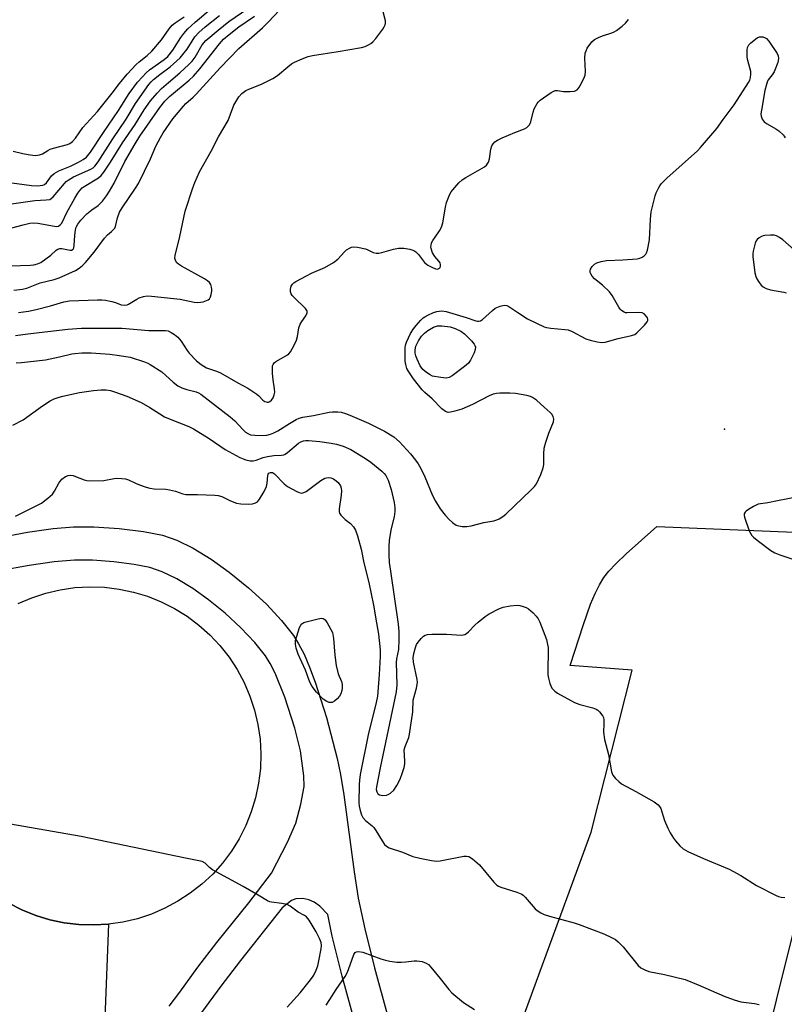
# Model space of a CAD drawing. Units: inches. Extents: x 1279758 to 1285758, y 461454 to 465454.
# Drawn here: x 1281640 to 1281887, y 463117 to 463436 of the extents above; entities that cross this region are included whole.
import ezdxf

# ---------------------------------------------------------------- set-up
doc = ezdxf.new("R2010")
doc.units = ezdxf.units.IN
doc.header["$MEASUREMENT"] = 0
for name, color, linetype in [('BLDG-Footprint', 5, 'Continuous'), ('CULTRL-Smokestack', 4, 'Continuous'), ('ELEV-Spot Elevation', 7, 'Continuous'), ('TRANS-Driveway', 251, 'Continuous'), ('TRANS-Parking Lot', 4, 'Continuous'), ('Undefined', 1, 'Continuous')]:
    doc.layers.add(name, color=color, linetype=linetype)

msp = doc.modelspace()

# ---------------------------------------------------------------- linework, layer by layer
at = {"layer": 'BLDG-Footprint'}
msp.add_polyline3d([(1281636.43, 463149.85, 216.28), (1281640.69, 463147.7, 216.28), (1281645.12, 463145.92, 216.28), (1281649.68, 463144.54, 216.28), (1281654.35, 463143.57, 216.28), (1281659.09, 463143, 216.28), (1281663.86, 463142.85, 216.28), (1281668.62, 463143.11, 216.28), (1281667.23, 463107.25, 216.28)], dxfattribs=at)
at = {"layer": 'CULTRL-Smokestack'}
msp.add_lwpolyline([(1281639.51, 463246.82), (1281643.9, 463248.69), (1281648.43, 463250.18), (1281653.07, 463251.27), (1281657.8, 463251.95), (1281662.56, 463252.21), (1281667.33, 463252.06), (1281672.06, 463251.49), (1281676.73, 463250.52), (1281681.3, 463249.14), (1281685.73, 463247.36), (1281689.99, 463245.21), (1281694.04, 463242.7), (1281697.86, 463239.84), (1281701.42, 463236.66), (1281704.68, 463233.18), (1281707.63, 463229.43), (1281710.24, 463225.43), (1281712.49, 463221.23), (1281714.37, 463216.84), (1281715.86, 463212.31), (1281716.95, 463207.67), (1281717.63, 463202.94), (1281717.89, 463198.18), (1281717.74, 463193.41), (1281717.17, 463188.68), (1281716.2, 463184.01), (1281714.81, 463179.44), (1281713.04, 463175.01), (1281710.89, 463170.75), (1281708.37, 463166.7), (1281705.51, 463162.88), (1281702.33, 463159.32), (1281698.85, 463156.06), (1281695.1, 463153.11), (1281691.11, 463150.5), (1281686.91, 463148.25), (1281682.52, 463146.37), (1281677.99, 463144.88), (1281673.34, 463143.79), (1281668.62, 463143.11), (1281663.86, 463142.85), (1281659.09, 463143), (1281654.35, 463143.57), (1281649.68, 463144.54), (1281645.12, 463145.92), (1281640.69, 463147.7), (1281636.43, 463149.85)], dxfattribs=at)
at = {"layer": 'ELEV-Spot Elevation'}
msp.add_point((1281867.78, 463303.16, 214.37), dxfattribs=at)
at = {"layer": 'TRANS-Driveway'}
for points in [[(1281632.69, 463268.09), (1281642.43, 463269.86), (1281650.75, 463271.07), (1281657.31, 463271.65), (1281663.9, 463271.65), (1281672.09, 463271.09), (1281679.93, 463270.11), (1281686.06, 463268.87), (1281690.73, 463267.26), (1281696.05, 463264.67), (1281701.88, 463261.12), (1281707.7, 463256.97), (1281713.96, 463251.86), (1281719.68, 463246.55), (1281724.6, 463241.32), (1281728.43, 463236.48), (1281730.11, 463233.8), (1281731.87, 463230.38), (1281733.67, 463226.23), (1281735.5, 463221.42), (1281739.12, 463209.95), (1281742.53, 463196.73), (1281743.6, 463191.5), (1281744.69, 463184.92), (1281748.05, 463160), (1281749.38, 463151.53), (1281751.47, 463141.64), (1281754.63, 463128.99), (1281758.76, 463114)], [(1281688.23, 463116.58), (1281691.76, 463121.12), (1281697.48, 463129.17), (1281703.62, 463137.21), (1281714.01, 463150.05), (1281721.35, 463159.65), (1281726.53, 463169.6), (1281729.17, 463175.72), (1281730.85, 463181.89), (1281731.86, 463187.59), (1281731.78, 463191.03), (1281730.74, 463199.15), (1281728.84, 463206.47), (1281725.63, 463216.56), (1281722.52, 463224.26), (1281720.91, 463227.42), (1281719.37, 463229.88), (1281715.92, 463234.23), (1281711.48, 463238.93), (1281706.32, 463243.71), (1281701.02, 463248.02), (1281695.87, 463251.7), (1281690.71, 463254.83), (1281686.04, 463257.08), (1281681.97, 463258.47), (1281676.94, 463259.47), (1281670.39, 463260.29), (1281663.48, 463260.77), (1281657.68, 463260.82), (1281651.12, 463260.27), (1281643.06, 463259.11), (1281633.29, 463257.33)], [(1281748.42, 463111), (1281744.21, 463126.27), (1281740.97, 463139.2), (1281739.5, 463146.18), (1281736.96, 463148.88), (1281735.18, 463150.27), (1281733.37, 463150.97), (1281731.44, 463151.4), (1281729.2, 463151.35), (1281727.8, 463150.74), (1281724.83, 463148.36), (1281711.3, 463131.37), (1281704.94, 463123.1), (1281698.76, 463114.53)]]:
    msp.add_lwpolyline(points, dxfattribs=at)
at = {"layer": 'TRANS-Parking Lot'}
for points in [[(1281794.37, 463090.26, 0), (1281824.7, 463172.82, 0), (1281837.95, 463225.23, 0), (1281817.85, 463226.71, 0), (1281822.14, 463240.03, 0), (1281824.47, 463246.58, 0), (1281825.93, 463250, 0), (1281827.37, 463252.85, 0), (1281828.81, 463255.19, 0), (1281830.38, 463257.25, 0), (1281832.6, 463259.66, 0), (1281835.97, 463262.9, 0), (1281845.89, 463271.68, 0), (1281919.12, 463268.74, 0)], [(1281901.48, 463187.01, 0), (1281878.74, 463095.55, 0)]]:
    msp.add_polyline3d(points, dxfattribs=at)
at = {"layer": 'Undefined'}
for points, elevation in [([(1281637.41, 463368.25), (1281641.03, 463369.31), (1281643.26, 463369.78), (1281644.37, 463369.93), (1281645.77, 463369.83), (1281651.17, 463368.82), (1281651.98, 463368.77), (1281652.49, 463368.85), (1281653.07, 463369.22), (1281653.55, 463369.83), (1281655.22, 463373.21), (1281657.8, 463377.94), (1281658.69, 463379.49), (1281659.36, 463380.39), (1281660.11, 463381.18), (1281660.78, 463381.69), (1281665.44, 463384.46), (1281666.3, 463385.22), (1281667.17, 463386.27), (1281669.32, 463389.53), (1281673.13, 463395.77), (1281677.23, 463401.69), (1281680.19, 463406.5), (1281682.22, 463409.36), (1281684.35, 463411.84), (1281685.79, 463413.34), (1281688, 463415.33), (1281691.68, 463418.46), (1281694.67, 463421.16), (1281695.69, 463422.17), (1281696.63, 463423.45), (1281698.96, 463427.47), (1281700.07, 463428.86), (1281704.07, 463432.27), (1281707.57, 463435.07), (1281717.77, 463442.13)], 204), ([(1281635.07, 463383.21), (1281643.76, 463381.96), (1281645.75, 463381.88), (1281647.46, 463382.11), (1281647.97, 463382.32), (1281648.6, 463382.85), (1281650.19, 463385.15), (1281651.06, 463385.89), (1281652.62, 463386.73), (1281656.32, 463388.28), (1281658.97, 463389.51), (1281660.52, 463390.36), (1281661.53, 463391.15), (1281662.8, 463392.74), (1281667.02, 463399.16), (1281671.92, 463406.23), (1281675.32, 463411.75), (1281678.08, 463415.42), (1281679.61, 463417.16), (1281680.84, 463418.41), (1281681.95, 463419.35), (1281686.63, 463422.71), (1281687.8, 463423.69), (1281689.45, 463425.73), (1281692.08, 463429.85), (1281693.02, 463431.16), (1281694.35, 463432.62), (1281696.66, 463434.85), (1281701.66, 463438.99)], 200), ([(1281636.56, 463375.94), (1281644.82, 463377.15), (1281648.56, 463377.32), (1281649.64, 463377.5), (1281650.13, 463377.73), (1281650.77, 463378.29), (1281654.39, 463382.61), (1281654.98, 463383.23), (1281655.63, 463383.76), (1281657.33, 463384.75), (1281662.92, 463387.25), (1281663.67, 463387.7), (1281664.29, 463388.27), (1281665.28, 463389.59), (1281670.1, 463397.05), (1281674.41, 463403.46), (1281677.4, 463408.55), (1281681.65, 463414.61), (1281682.4, 463415.48), (1281683.24, 463416.25), (1281685.24, 463417.85), (1281688.61, 463420.34), (1281691.78, 463423.22), (1281692.69, 463424.3), (1281694.04, 463426.11), (1281696.54, 463430.02), (1281697.81, 463431.46), (1281699.88, 463433.25), (1281704.53, 463436.95)], 202), ([(1281636.97, 463356.01), (1281643.4, 463356.27), (1281644.56, 463356.37), (1281645.7, 463356.64), (1281646.75, 463357.12), (1281648.43, 463358.26), (1281650.03, 463359.49), (1281651.71, 463361.1), (1281652.31, 463361.45), (1281652.97, 463361.62), (1281653.53, 463361.61), (1281656.28, 463361.05), (1281656.72, 463361.1), (1281657.19, 463361.43), (1281657.41, 463361.82), (1281657.57, 463362.62), (1281657.77, 463365.87), (1281657.99, 463367.65), (1281658.22, 463368.48), (1281658.69, 463369.45), (1281659.7, 463370.79), (1281661.65, 463372.87), (1281663.26, 463374.14), (1281665.28, 463375.51), (1281666.01, 463376.14), (1281666.75, 463376.97), (1281667.97, 463378.63), (1281668.95, 463380.12), (1281670.44, 463382.72), (1281673.95, 463389.71), (1281677.26, 463395.48), (1281678.82, 463397.89), (1281685.28, 463407.16), (1281686.91, 463409.28), (1281688.32, 463410.81), (1281694.75, 463416.04), (1281696.14, 463417.33), (1281698.17, 463419.74), (1281704.51, 463427.77), (1281705.88, 463429.32), (1281707.64, 463430.85), (1281710.76, 463433.31), (1281715.88, 463436.79)], 206), ([(1281638.03, 463348.15), (1281640.87, 463348.51), (1281642.27, 463348.8), (1281646.59, 463350.46), (1281651.05, 463351.6), (1281652.71, 463352.14), (1281657.99, 463354.55), (1281659.19, 463355.27), (1281660.28, 463356.1), (1281661.26, 463357.12), (1281663.98, 463360.46), (1281667.38, 463364.98), (1281668.36, 463366.01), (1281669.62, 463367.07), (1281670.37, 463367.82), (1281670.66, 463368.24), (1281670.89, 463368.74), (1281671.56, 463371.53), (1281672.26, 463373.33), (1281673.11, 463374.76), (1281677.43, 463381.14), (1281678.36, 463382.66), (1281682.22, 463390.66), (1281684, 463394.71), (1281685.48, 463397.56), (1281686.37, 463399.02), (1281689.48, 463403.5), (1281692.86, 463407.68), (1281693.67, 463408.51), (1281695.98, 463410.55), (1281697.01, 463411.56), (1281704.76, 463420.08), (1281710.79, 463426.3), (1281718.45, 463432.93), (1281720.42, 463434.88), (1281723.88, 463438.64)], 208), ([(1281639.6, 463340.96), (1281642.79, 463341.39), (1281645.23, 463341.85), (1281649.92, 463343.02), (1281654.17, 463344.4), (1281656.02, 463344.66), (1281665.09, 463345.05), (1281666.54, 463345.04), (1281667.71, 463344.88), (1281669.75, 463344.44), (1281670.89, 463344.12), (1281672.72, 463343.42), (1281673.83, 463343.28), (1281674.65, 463343.4), (1281675.16, 463343.6), (1281677.8, 463345.28), (1281678.57, 463345.66), (1281679.97, 463346.11), (1281681.12, 463346.31), (1281682.52, 463346.25), (1281691.77, 463345.19), (1281696.34, 463344.31), (1281697.48, 463344.16), (1281698.35, 463344.21), (1281699.21, 463344.4), (1281700.83, 463344.98), (1281701.25, 463345.29), (1281701.64, 463345.93), (1281701.89, 463346.69), (1281702.09, 463347.77), (1281702.11, 463348.31), (1281701.97, 463349.13), (1281701.69, 463349.92), (1281701.27, 463350.61), (1281700.66, 463351.17), (1281699.69, 463351.78), (1281692.27, 463355.89), (1281691.31, 463356.5), (1281690.74, 463357.03), (1281690.31, 463357.71), (1281690.12, 463358.47), (1281690.19, 463359.3), (1281691.69, 463365.54), (1281693.47, 463373.68), (1281695.96, 463381.26), (1281696.58, 463382.91), (1281698.11, 463386.44), (1281701.83, 463393.08), (1281704.16, 463397.77), (1281707.31, 463402.96), (1281709.22, 463407.97), (1281710.83, 463410.63), (1281711.72, 463411.7), (1281713, 463412.68), (1281714.02, 463413.17), (1281718.1, 463414.71), (1281721.82, 463416.57), (1281723.28, 463417.55), (1281726.61, 463420.4), (1281727.76, 463421.29), (1281728.78, 463421.85), (1281731.24, 463422.9), (1281733.17, 463423.66), (1281734.58, 463424.03), (1281742.87, 463425.29), (1281750.48, 463426.64), (1281751.6, 463426.98), (1281752.67, 463427.46), (1281753.44, 463427.88), (1281754.11, 463428.4), (1281755.04, 463429.49), (1281757.29, 463432.54), (1281757.77, 463433.26), (1281758.13, 463433.99), (1281758.23, 463434.49), (1281758.17, 463435.27), (1281757.47, 463438.17)], 210), ([(1281637.88, 463393.09), (1281640.99, 463392.3), (1281642.67, 463392.01), (1281644.92, 463391.74), (1281645.76, 463391.75), (1281646.31, 463391.85), (1281647.36, 463392.24), (1281649.05, 463393.32), (1281649.8, 463393.7), (1281650.86, 463394.05), (1281655.39, 463395.21), (1281656.17, 463395.57), (1281657.04, 463396.22), (1281657.99, 463397.33), (1281660.39, 463400.76), (1281665.05, 463405.93), (1281669.83, 463411.84), (1281672.2, 463414.95), (1281674.72, 463417.99), (1281677.57, 463421.13), (1281678.52, 463421.96), (1281681.13, 463423.98), (1281682.68, 463425.47), (1281685.74, 463429.09), (1281688.24, 463432.62), (1281689.28, 463433.89), (1281690.16, 463434.63), (1281693.16, 463436.56)], 198), ([(1281638.59, 463333.46), (1281642.59, 463334.02), (1281655.5, 463335.55), (1281659.95, 463335.87), (1281672.92, 463335.87), (1281681.74, 463335.09), (1281687.1, 463335.13), (1281687.9, 463334.97), (1281688.96, 463334.49), (1281689.96, 463333.85), (1281691.06, 463332.9), (1281692.19, 463331.63), (1281694.08, 463328.62), (1281694.73, 463327.72), (1281697.11, 463325.29), (1281698.66, 463324.06), (1281700.36, 463323.06), (1281703.55, 463321.96), (1281704.83, 463321.39), (1281710.47, 463318.17), (1281713.72, 463316.43), (1281716.56, 463314.53), (1281717.21, 463313.98), (1281718.59, 463312.58), (1281719.23, 463312.09), (1281719.9, 463311.89), (1281720.35, 463311.96), (1281720.79, 463312.13), (1281721.39, 463312.6), (1281721.86, 463313.29), (1281722.25, 463314.31), (1281722.4, 463315.12), (1281722.33, 463316.28), (1281721.84, 463319.17), (1281721.68, 463321.18), (1281721.62, 463323.15), (1281721.68, 463323.68), (1281721.83, 463324.15), (1281722.33, 463324.72), (1281723, 463325.2), (1281726.5, 463327.19), (1281726.94, 463327.54), (1281727.46, 463328.18), (1281728.56, 463330.17), (1281729.38, 463331.96), (1281729.73, 463333.19), (1281730.23, 463335.94), (1281730.61, 463337.11), (1281731.14, 463338.05), (1281732.45, 463339.88), (1281732.86, 463340.82), (1281732.85, 463341.29), (1281732.78, 463341.53), (1281732.32, 463342.19), (1281728.62, 463345.76), (1281728.03, 463346.43), (1281727.73, 463346.9), (1281727.46, 463347.64), (1281727.44, 463348.49), (1281727.73, 463349.47), (1281728.11, 463350.1), (1281728.52, 463350.48), (1281729.25, 463350.96), (1281732.66, 463352.79), (1281734.24, 463353.59), (1281738.55, 463355.5), (1281741.39, 463357.12), (1281742.82, 463358.15), (1281744.93, 463360.55), (1281745.56, 463361.13), (1281746.73, 463361.88), (1281747.24, 463362.09), (1281747.76, 463362.18), (1281749.15, 463362.06), (1281751.69, 463361.5), (1281752.49, 463361.21), (1281754.23, 463360.31), (1281755.17, 463360.13), (1281756, 463360.13), (1281757.05, 463360.29), (1281760.73, 463361.4), (1281762.36, 463361.72), (1281764.12, 463361.74), (1281766.03, 463361.35), (1281767.35, 463360.93), (1281768.04, 463360.52), (1281768.82, 463359.71), (1281770.84, 463357.11), (1281771.9, 463356.24), (1281773.16, 463355.53), (1281774.34, 463355.04), (1281775.03, 463354.96), (1281775.6, 463355.2), (1281775.85, 463355.49), (1281776, 463355.86), (1281776.01, 463356.29), (1281775.85, 463356.95), (1281775.47, 463357.57), (1281774.19, 463359.02), (1281773.43, 463360.25), (1281772.92, 463361.57), (1281772.86, 463362.1), (1281772.9, 463362.63), (1281773.1, 463363.41), (1281773.44, 463364.16), (1281774.2, 463365.33), (1281775.69, 463367.35), (1281776.32, 463368.55), (1281776.71, 463369.96), (1281777.57, 463374.97), (1281777.91, 463376.46), (1281778.98, 463379.14), (1281779.4, 463379.89), (1281779.92, 463380.6), (1281781.88, 463382.8), (1281782.95, 463383.77), (1281784.14, 463384.52), (1281789.45, 463387.55), (1281790.2, 463388.03), (1281790.85, 463388.6), (1281791.44, 463389.53), (1281791.83, 463390.59), (1281792.29, 463393.7), (1281792.55, 463394.77), (1281792.95, 463395.48), (1281793.5, 463396.06), (1281794.4, 463396.64), (1281795.89, 463397.39), (1281799.95, 463399.18), (1281803.1, 463400.29), (1281803.83, 463400.69), (1281804.25, 463401.05), (1281804.69, 463401.64), (1281805.12, 463402.55), (1281805.87, 463405.75), (1281806.27, 463406.81), (1281807.19, 463408.52), (1281807.52, 463408.95), (1281808.15, 463409.54), (1281811.76, 463412.05), (1281813, 463412.69), (1281813.81, 463412.74), (1281815.78, 463412.42), (1281817.83, 463412.41), (1281819.24, 463412.53), (1281819.75, 463412.67), (1281820.17, 463412.94), (1281820.68, 463413.56), (1281821.11, 463414.3), (1281822.3, 463416.64), (1281822.73, 463417.7), (1281822.88, 463418.82), (1281822.64, 463423.19), (1281822.77, 463424.82), (1281823.01, 463425.59), (1281823.41, 463426.35), (1281824.9, 463428.48), (1281825.74, 463429.22), (1281826.99, 463429.88), (1281828.33, 463430.4), (1281831.38, 463431.33), (1281832.15, 463431.69), (1281832.86, 463432.16), (1281834.68, 463433.54), (1281835.75, 463434.48), (1281836.71, 463435.62)], 212), ([(1281638.79, 463324.68), (1281640.53, 463324.75), (1281648.3, 463325.63), (1281652.86, 463326.6), (1281656.78, 463327.54), (1281657.73, 463327.68), (1281660.09, 463327.82), (1281663.04, 463327.82), (1281669.13, 463327.39), (1281672.17, 463327.02), (1281675.63, 463326.42), (1281680.32, 463324.94), (1281681.39, 463324.51), (1281682.17, 463324.1), (1281685.9, 463321.68), (1281689.52, 463318.37), (1281691.12, 463317.16), (1281692.38, 463316.57), (1281693.95, 463315.99), (1281697.02, 463315.3), (1281697.75, 463314.96), (1281698.47, 463314.49), (1281707.95, 463307.2), (1281709.47, 463305.84), (1281712.11, 463303.06), (1281712.96, 463302.26), (1281713.87, 463301.66), (1281714.59, 463301.4), (1281715.95, 463301.21), (1281718.44, 463301.1), (1281719.87, 463301.24), (1281721.02, 463301.53), (1281722.07, 463302), (1281723.34, 463302.69), (1281727.14, 463305.06), (1281729.33, 463306.31), (1281730.33, 463306.79), (1281731.48, 463307.1), (1281734.92, 463307.64), (1281739.93, 463308.69), (1281741.07, 463308.8), (1281742.77, 463308.78), (1281743.9, 463308.65), (1281745.3, 463308.28), (1281746.65, 463307.74), (1281752.65, 463305.09), (1281757.9, 463302.5), (1281760.89, 463300.76), (1281762.74, 463299.1), (1281766.25, 463295.17), (1281767.91, 463293.17), (1281768.76, 463292.02), (1281769.59, 463290.44), (1281770.86, 463287.74), (1281773.42, 463281.74), (1281774.33, 463279.88), (1281775.91, 463277.39), (1281777.47, 463275.39), (1281778.77, 463273.92), (1281779.88, 463272.98), (1281781.07, 463272.18), (1281781.85, 463271.88), (1281782.98, 463271.74), (1281784.43, 463271.73), (1281785.86, 463271.9), (1281790.01, 463272.99), (1281793.16, 463273.58), (1281794.13, 463273.86), (1281794.91, 463274.23), (1281796.15, 463274.98), (1281797.08, 463275.7), (1281805.28, 463283.56), (1281806.32, 463284.63), (1281807.02, 463285.56), (1281808.35, 463288.48), (1281809.16, 463290.67), (1281809.33, 463291.8), (1281809.36, 463295.25), (1281809.53, 463297.02), (1281810.03, 463298.94), (1281810.98, 463301.94), (1281812.5, 463305.6), (1281812.59, 463306.37), (1281812.35, 463307.33), (1281811.96, 463307.99), (1281811.39, 463308.6), (1281809.45, 463310.27), (1281806.99, 463312.57), (1281805.73, 463313.47), (1281805.01, 463313.79), (1281803.89, 463314.06), (1281800.16, 463314.67), (1281798.4, 463314.85), (1281795.11, 463314.88), (1281794.02, 463314.73), (1281792.99, 463314.47), (1281791.69, 463313.96), (1281786.28, 463311.21), (1281782.86, 463309.66), (1281780.64, 463308.99), (1281779.25, 463308.65), (1281778.43, 463308.6), (1281777.56, 463308.87), (1281776.44, 463309.78), (1281773.3, 463313), (1281770.86, 463315.06), (1281770.05, 463315.88), (1281767.22, 463319.51), (1281765.75, 463321.71), (1281765.13, 463322.85), (1281764.73, 463324.07), (1281764.57, 463325.14), (1281764.51, 463327.73), (1281764.56, 463329.45), (1281764.7, 463330.3), (1281765.03, 463331.36), (1281766.27, 463334.12), (1281767.24, 463335.61), (1281768.11, 463336.72), (1281769.57, 463338.43), (1281770.33, 463339.15), (1281770.9, 463339.56), (1281771.9, 463340.08), (1281773.72, 463340.88), (1281774.79, 463341.25), (1281775.59, 463341.4), (1281776.4, 463341.42), (1281777.8, 463341.22), (1281784.31, 463339.3), (1281787.35, 463338.21), (1281787.89, 463338.08), (1281788.4, 463338.06), (1281788.89, 463338.19), (1281789.57, 463338.62), (1281792.77, 463341.6), (1281793.68, 463342.3), (1281795.28, 463342.98), (1281796.11, 463343.19), (1281796.67, 463343.24), (1281797.36, 463343.14), (1281798.09, 463342.83), (1281800.96, 463340.88), (1281804.14, 463338.91), (1281807.03, 463337.44), (1281809.44, 463336.32), (1281810.26, 463336.05), (1281811.67, 463335.8), (1281816.17, 463335.45), (1281817.25, 463335.27), (1281818.56, 463334.72), (1281822.92, 463332.43), (1281824.31, 463331.97), (1281826.61, 463331.4), (1281828.05, 463331.21), (1281829.17, 463331.37), (1281833.4, 463332.5), (1281837.69, 463333.44), (1281838.74, 463333.85), (1281839.41, 463334.34), (1281841.86, 463336.8), (1281842.75, 463337.87), (1281842.97, 463338.3), (1281843, 463338.75), (1281842.85, 463339.21), (1281842.58, 463339.67), (1281841.85, 463340.45), (1281841.18, 463340.76), (1281840.12, 463340.87), (1281836.36, 463340.77), (1281835.81, 463340.86), (1281835.33, 463341.04), (1281834.46, 463341.6), (1281834.08, 463341.95), (1281833.57, 463342.62), (1281831.42, 463346.36), (1281830.57, 463347.56), (1281828.3, 463349.8), (1281825.76, 463351.79), (1281824.96, 463352.62), (1281824.55, 463353.37), (1281824.38, 463353.89), (1281824.34, 463354.41), (1281824.46, 463354.88), (1281825, 463355.79), (1281825.75, 463356.55), (1281826.51, 463356.96), (1281827.92, 463357.43), (1281829.66, 463357.72), (1281834.9, 463357.91), (1281839.58, 463358.26), (1281840.43, 463358.45), (1281841.15, 463358.77), (1281841.81, 463359.21), (1281842.35, 463359.76), (1281842.6, 463360.23), (1281842.86, 463361.02), (1281843.54, 463364.39), (1281843.8, 463371.13), (1281844.06, 463373.47), (1281845.33, 463378.61), (1281845.72, 463379.65), (1281846.42, 463381.14), (1281846.84, 463381.85), (1281847.35, 463382.51), (1281849.08, 463384.33), (1281859, 463393.22), (1281860.02, 463394.25), (1281865.24, 463400.39), (1281867.32, 463403.33), (1281870.88, 463408.07), (1281875.5, 463415.3), (1281875.92, 463416.06), (1281876.21, 463416.87), (1281876.31, 463418.02), (1281876.23, 463418.89), (1281875.27, 463422.36), (1281875.1, 463423.51), (1281875.1, 463425.77), (1281875.2, 463426.58), (1281875.37, 463427.07), (1281875.67, 463427.53), (1281876.27, 463428.14), (1281878.37, 463429.75), (1281879.12, 463430.07), (1281879.63, 463430.1), (1281880.14, 463430.02), (1281880.9, 463429.76), (1281881.35, 463429.49), (1281882.13, 463428.66), (1281884.74, 463424.65), (1281885.12, 463423.88), (1281885.27, 463423.1), (1281884.96, 463421.74), (1281883.81, 463418.74), (1281883.23, 463417.75), (1281881.9, 463416.11), (1281881.56, 463415.42), (1281881.3, 463414.63), (1281880.83, 463412.7), (1281879.71, 463406.34), (1281879.56, 463405.19), (1281879.59, 463404.36), (1281879.98, 463403.43), (1281880.62, 463402.61), (1281881.55, 463401.92), (1281884.37, 463400.29), (1281885.32, 463399.64), (1281886.77, 463398.34), (1281887.09, 463397.91), (1281887.33, 463397.39)], 214), ([(1281892.12, 463359.6), (1281886.67, 463364.42), (1281885.55, 463365.2), (1281884.61, 463365.71), (1281883.8, 463365.91), (1281882.62, 463365.97), (1281880.85, 463365.87), (1281880.29, 463365.74), (1281879.76, 463365.51), (1281879.01, 463365.05), (1281878.35, 463364.49), (1281877.99, 463364.06), (1281877.64, 463363.3), (1281877.08, 463360.72), (1281876.96, 463359.85), (1281876.96, 463358.98), (1281877.62, 463353.69), (1281877.88, 463352.56), (1281878.21, 463351.78), (1281878.94, 463350.58), (1281879.66, 463349.72), (1281880.3, 463349.22), (1281881.26, 463348.68), (1281882.62, 463348.28), (1281886.92, 463347.52), (1281887.74, 463347.28)], 214), ([(1281637.76, 463304.5), (1281641.06, 463306.25), (1281647.33, 463310.74), (1281649.78, 463312.3), (1281651.08, 463312.96), (1281652.74, 463313.57), (1281653.87, 463313.88), (1281659.27, 463315.02), (1281663.82, 463315.7), (1281666.15, 463315.89), (1281667.89, 463315.9), (1281669.28, 463315.7), (1281670.62, 463315.3), (1281674.57, 463313.82), (1281679.24, 463311.82), (1281682.06, 463310.22), (1281685.22, 463308.13), (1281686.75, 463307.22), (1281688.61, 463306.38), (1281694.57, 463304.02), (1281696.16, 463303.26), (1281701.19, 463300.2), (1281706.4, 463296.56), (1281711.12, 463294.05), (1281712.19, 463293.54), (1281713.01, 463293.24), (1281714.4, 463292.93), (1281715.4, 463292.94), (1281716.36, 463293.19), (1281718.68, 463294.02), (1281720.09, 463294.35), (1281722.09, 463294.65), (1281724.53, 463294.73), (1281725.28, 463294.9), (1281725.78, 463295.15), (1281726.49, 463295.66), (1281730.11, 463298.67), (1281730.8, 463299.1), (1281731.7, 463299.42), (1281732.48, 463299.51), (1281733.33, 463299.5), (1281736.95, 463299.2), (1281740.68, 463298.69), (1281742.36, 463298.35), (1281744.46, 463297.73), (1281747.02, 463296.62), (1281751.72, 463293.7), (1281753.41, 463292.56), (1281756.97, 463289.64), (1281757.8, 463288.84), (1281758.32, 463288.17), (1281759.03, 463286.64), (1281760.01, 463283.67), (1281760.95, 463279.45), (1281761.2, 463277.75), (1281761.22, 463276.61), (1281761, 463274.88), (1281760, 463271.06), (1281759.41, 463267.28), (1281759.25, 463265.2), (1281759.29, 463262.6), (1281759.43, 463260.08), (1281759.78, 463257.22), (1281762.32, 463240.1), (1281762.48, 463237.8), (1281762.53, 463235.17), (1281762.35, 463231.88), (1281761.8, 463228.89), (1281761.67, 463227.72), (1281761.84, 463220.49), (1281761.69, 463218.27), (1281756.42, 463193.69), (1281755.26, 463187.47), (1281755.2, 463186.62), (1281755.34, 463185.88), (1281755.67, 463185.29), (1281756.28, 463184.91), (1281757.36, 463184.74), (1281758.48, 463184.84), (1281759.01, 463185.06), (1281759.76, 463185.52), (1281760.87, 463186.48), (1281761.82, 463187.95), (1281762.89, 463190.05), (1281763.7, 463192.19), (1281764.2, 463193.82), (1281764.41, 463194.92), (1281764.46, 463195.81), (1281764.23, 463199.51), (1281764.53, 463200.6), (1281765.72, 463203.43), (1281766, 463204.53), (1281767.01, 463211.73), (1281767.18, 463215.52), (1281768.25, 463219.46), (1281768.47, 463220.58), (1281768.5, 463221.38), (1281768.4, 463222.23), (1281767.29, 463227.85), (1281767.18, 463229.23), (1281767.37, 463230.61), (1281767.84, 463232.54), (1281768.24, 463233.59), (1281768.72, 463234.33), (1281769.67, 463235.47), (1281770.5, 463236.27), (1281770.97, 463236.56), (1281771.76, 463236.77), (1281773.19, 463236.86), (1281777.86, 463236.92), (1281782.78, 463236.62), (1281783.33, 463236.67), (1281783.86, 463236.82), (1281784.35, 463237.09), (1281785.04, 463237.61), (1281787.06, 463239.8), (1281788.15, 463240.79), (1281790.44, 463242.65), (1281791.66, 463243.46), (1281794.84, 463245.03), (1281796.21, 463245.58), (1281798.46, 463246.02), (1281800.75, 463246.25), (1281801.58, 463246.16), (1281802.66, 463245.88), (1281803.69, 463245.47), (1281804.4, 463245.03), (1281805.89, 463243.74), (1281806.85, 463242.72), (1281807.52, 463241.8), (1281808.03, 463240.78), (1281810.18, 463235.19), (1281810.61, 463233.6), (1281810.77, 463232.54), (1281810.82, 463231.4), (1281810.62, 463225.24), (1281810.65, 463223.78), (1281810.85, 463222.64), (1281811.29, 463220.94), (1281811.59, 463220.14), (1281812, 463219.45), (1281812.89, 463218.48), (1281813.78, 463217.81), (1281819.29, 463214.82), (1281821.02, 463214.14), (1281825.26, 463213.02), (1281826.33, 463212.62), (1281826.8, 463212.33), (1281827.41, 463211.75), (1281828.42, 463210.39), (1281828.64, 463209.89), (1281828.79, 463209.11), (1281828.81, 463208.03), (1281828.69, 463205.25), (1281829.02, 463202.83), (1281830.22, 463197.98), (1281831.28, 463192.39), (1281831.71, 463191.33), (1281832.58, 463190.25), (1281833.57, 463189.24), (1281834.45, 463188.54), (1281839.16, 463186.06), (1281845.05, 463182.67), (1281846.34, 463181.73), (1281846.79, 463181.19), (1281847.15, 463180.53), (1281848.37, 463176.62), (1281849.44, 463174.19), (1281850.22, 463172.63), (1281851.24, 463170.94), (1281851.92, 463170.01), (1281853.3, 463168.46), (1281854.38, 463167.46), (1281855.89, 463166.63), (1281860.94, 463164.33), (1281869.32, 463160.94), (1281873.09, 463158.8), (1281878.15, 463155.57), (1281884.47, 463152.41), (1281885.27, 463152.06), (1281886.1, 463151.81), (1281887.25, 463151.68)], 216), ([(1281638.58, 463275.03), (1281645.26, 463278.36), (1281646.97, 463279.3), (1281649.03, 463280.82), (1281650.51, 463282.14), (1281651.17, 463283.09), (1281652.56, 463285.69), (1281653.61, 463287.06), (1281654.71, 463287.83), (1281655.66, 463288.17), (1281656.38, 463288.26), (1281657.19, 463288.17), (1281658.02, 463287.91), (1281660.78, 463286.78), (1281661.62, 463286.57), (1281662.48, 463286.49), (1281667.14, 463286.54), (1281670.46, 463287.21), (1281671.29, 463287.31), (1281672.99, 463287.28), (1281674.11, 463287.15), (1281675.17, 463286.84), (1281677.41, 463285.69), (1281678.72, 463285.14), (1281680.87, 463284.38), (1281681.97, 463284.09), (1281683.41, 463283.93), (1281687.19, 463283.73), (1281688.34, 463283.58), (1281690.31, 463283.14), (1281692.71, 463282.32), (1281693.7, 463282.11), (1281697.46, 463282.11), (1281702.99, 463281.84), (1281704.11, 463281.72), (1281705.33, 463281.4), (1281708.1, 463280.04), (1281710.04, 463279.3), (1281711.45, 463279.07), (1281714.04, 463278.93), (1281715.16, 463278.99), (1281715.91, 463279.21), (1281716.77, 463279.73), (1281717.49, 463280.55), (1281718.93, 463283.08), (1281719.7, 463284.64), (1281719.96, 463285.73), (1281720.14, 463288.19), (1281720.29, 463288.61), (1281720.52, 463288.91), (1281720.99, 463289.17), (1281721.65, 463289.12), (1281722.34, 463288.72), (1281725.4, 463285.54), (1281726.5, 463284.63), (1281729.57, 463283.05), (1281730.34, 463282.72), (1281731.1, 463282.53), (1281731.84, 463282.66), (1281732.56, 463283.06), (1281737.31, 463286.58), (1281738.57, 463287.34), (1281739.07, 463287.5), (1281739.78, 463287.56), (1281740.55, 463287.42), (1281741.33, 463287.11), (1281742.29, 463286.52), (1281742.86, 463285.97), (1281743.62, 463284.88), (1281743.88, 463284.13), (1281743.93, 463283.28), (1281743.82, 463281.8), (1281743.18, 463277.4), (1281743.2, 463276.56), (1281743.35, 463276.06), (1281743.77, 463275.4), (1281744.5, 463274.57), (1281745.12, 463274), (1281746.91, 463272.64), (1281747.82, 463271.65), (1281748.53, 463270.52), (1281749.14, 463268.72), (1281750.29, 463264.33), (1281751.23, 463259.93), (1281752.82, 463253.62), (1281754.3, 463246.22), (1281755.23, 463240.6), (1281755.93, 463236.87), (1281756.43, 463231.79), (1281756.49, 463229.68), (1281756.17, 463223.9), (1281755.59, 463216.89), (1281755.21, 463214.78), (1281752.57, 463204.32), (1281750.01, 463191.52), (1281749.77, 463189.69), (1281749.68, 463188.27), (1281749.6, 463182.31), (1281749.7, 463181.29), (1281750.04, 463179.84), (1281750.48, 463178.43), (1281750.86, 463177.65), (1281751.75, 463176.66), (1281753.84, 463174.93), (1281754.41, 463174.34), (1281755.08, 463173.39), (1281757.08, 463170.11), (1281757.91, 463168.9), (1281758.51, 463168.33), (1281759.42, 463167.81), (1281763.73, 463166.38), (1281766.98, 463164.99), (1281769.28, 463164.42), (1281773.06, 463163.67), (1281774.77, 463163.52), (1281775.9, 463163.56), (1281783.56, 463165.08), (1281784.39, 463165.15), (1281785.17, 463165), (1281786.34, 463164.24), (1281788.54, 463162.29), (1281793.21, 463156.69), (1281794.2, 463155.67), (1281794.67, 463155.36), (1281795.44, 463155.02), (1281800.69, 463153.41), (1281802.28, 463152.76), (1281802.74, 463152.44), (1281803.35, 463151.85), (1281806.53, 463148.11), (1281807.2, 463147.56), (1281808.45, 463146.78), (1281809.51, 463146.26), (1281811.17, 463145.7), (1281819.18, 463143.49), (1281820.83, 463142.98), (1281828.81, 463139.95), (1281831.25, 463138.84), (1281832.55, 463138.13), (1281833.43, 463137.41), (1281834.97, 463135.75), (1281839.88, 463129.73), (1281840.76, 463129), (1281842, 463128.31), (1281843.32, 463127.82), (1281848.37, 463126.85), (1281855.04, 463125.17), (1281859.25, 463123.53), (1281867.61, 463119.84), (1281870.85, 463118.65), (1281873.08, 463118.03), (1281877.48, 463117.45), (1281878.93, 463117.18)], 218), ([(1281891.63, 463281.33), (1281884.85, 463280.03), (1281881.77, 463279.33), (1281878.7, 463278.88), (1281877.09, 463278.14), (1281875.53, 463277.22), (1281874.82, 463276.71), (1281874.44, 463276.32), (1281874.16, 463275.76), (1281874.11, 463275.3), (1281874.19, 463274.77), (1281875.79, 463270.36), (1281876.13, 463269.56), (1281876.56, 463268.83), (1281877.15, 463268.21), (1281878.29, 463267.29), (1281882.78, 463263.93), (1281884.03, 463263.17), (1281885.69, 463262.55), (1281894.44, 463259.67)], 214), ([(1281726.44, 463116.28), (1281730.59, 463120.9), (1281733.53, 463124.53), (1281734.58, 463125.93), (1281735.03, 463126.66), (1281735.75, 463128.24), (1281736.27, 463129.59), (1281736.69, 463131.3), (1281737.38, 463135.09), (1281737.49, 463136.2), (1281737.39, 463137.2), (1281737, 463138.27), (1281735.8, 463140.6), (1281733.56, 463144.35), (1281732.69, 463145.46), (1281732.05, 463145.91), (1281729.93, 463146.96), (1281727.33, 463148.94), (1281726.38, 463149.46), (1281724.67, 463149.84), (1281721.32, 463150.17), (1281720.79, 463150.3), (1281720.03, 463150.64), (1281717.08, 463152.46), (1281712.17, 463155.27), (1281702.27, 463160.72), (1281701.31, 463161.38), (1281699.85, 463162.8), (1281698.9, 463163.33), (1281697.83, 463163.64), (1281693.53, 463164.45), (1281659.78, 463171.42), (1281613.35, 463179.57)], 218), ([(1281739.05, 463116.95), (1281740.25, 463118.74), (1281742.21, 463122.01), (1281745.11, 463126.22), (1281745.79, 463127.4), (1281746.24, 463128.43), (1281747.95, 463133.34), (1281748.39, 463133.96), (1281748.77, 463134.2), (1281749.5, 463134.28), (1281750.86, 463134.03), (1281756.7, 463131.9), (1281758.14, 463131.47), (1281759.55, 463131.18), (1281761.84, 463130.86), (1281763.28, 463130.77), (1281764.76, 463130.88), (1281767.42, 463131.25), (1281768.3, 463131.3), (1281770.02, 463131), (1281771.37, 463130.52), (1281772.06, 463130.03), (1281772.86, 463129.18), (1281775.89, 463125.51), (1281778.63, 463121.98), (1281779.61, 463120.88), (1281783.44, 463117.77), (1281786.97, 463115.47)], 220)]:
    msp.add_lwpolyline(points, dxfattribs=dict(at, elevation=elevation))
for points, elevation in [([(1281777.84, 463319.69), (1281776.08, 463319.86), (1281773.43, 463320.38), (1281772.62, 463320.71), (1281771.42, 463321.52), (1281770.31, 463322.49), (1281769.44, 463323.67), (1281768.44, 463325.82), (1281768.02, 463326.92), (1281767.8, 463327.74), (1281767.75, 463328.86), (1281768.04, 463330.05), (1281768.83, 463331.74), (1281769.84, 463333.27), (1281770.76, 463334.25), (1281771.9, 463335.1), (1281773.69, 463336.12), (1281774.96, 463336.57), (1281775.48, 463336.64), (1281776.43, 463336.61), (1281779.11, 463336.26), (1281780.73, 463335.75), (1281782.58, 463334.84), (1281783.73, 463334.02), (1281785.99, 463331.78), (1281786.88, 463330.69), (1281787.11, 463330.22), (1281787.23, 463329.74), (1281787.22, 463328.98), (1281786.86, 463327.91), (1281785.72, 463325.55), (1281785.02, 463324.53), (1281783.72, 463323.4), (1281779.77, 463320.45), (1281778.8, 463319.89)], 216), ([(1281740.51, 463214.74), (1281740.01, 463214.83), (1281739.25, 463215.14), (1281738.05, 463215.89), (1281735.87, 463218.15), (1281734.44, 463219.94), (1281733.75, 463221.41), (1281732.38, 463225.26), (1281729.92, 463230.46), (1281729.34, 463232.33), (1281729.08, 463233.68), (1281729.12, 463234.79), (1281729.5, 463236.21), (1281730.43, 463239.03), (1281730.78, 463239.79), (1281731.1, 463240.21), (1281731.77, 463240.62), (1281732.57, 463240.89), (1281735.97, 463241.78), (1281737.35, 463242.06), (1281738.07, 463242), (1281738.66, 463241.54), (1281739.3, 463240.61), (1281741.09, 463237.47), (1281741.37, 463235.48), (1281741.84, 463230.13), (1281742.27, 463226.75), (1281742.93, 463224.05), (1281743.95, 463221.57), (1281744.19, 463220.61), (1281744.22, 463219.47), (1281744.1, 463218.63), (1281743.75, 463217.59), (1281743.36, 463216.86), (1281742.59, 463215.97), (1281741.7, 463215.21), (1281740.99, 463214.81)], 220)]:
    msp.add_lwpolyline(points, close=True, dxfattribs=dict(at, elevation=elevation))

doc.saveas('drawing.dxf')
